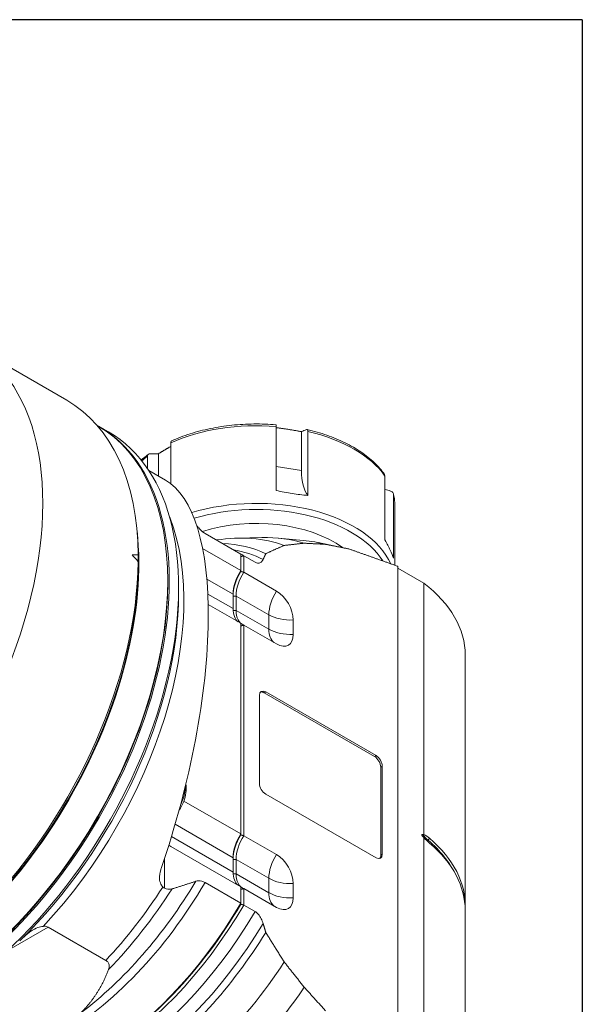
# Model space of a CAD drawing. Units: inches. Extents: x 0.6 to 26.9, y 0.6 to 20.6.
# Drawn here: x 25 to 26.9, y 17.3 to 20.6 of the extents above; entities that cross this region are included whole.
import ezdxf

# ---------------------------------------------------------------- set-up
doc = ezdxf.new("R2010")
doc.units = ezdxf.units.IN
doc.header["$LTSCALE"] = 2.5
doc.header["$MEASUREMENT"] = 0
doc.layers.get('0').update_dxf_attribs({"lineweight": 25})
doc.layers.add('L', color=7, linetype='Continuous', lineweight=18)

# ---------------------------------------------------------------- blocks, each defined once
blk = doc.blocks.new('Borders A PLAIN')
at = {"layer": 'L', "color": 7, "linetype": 'Continuous', "lineweight": 25}
for q in [(0.2492, 8.2483), (10.7492, 0.2483)]:
    blk.add_line((10.7492, 8.2483), q, dxfattribs=at)

msp = doc.modelspace()

# ---------------------------------------------------------------- linework, layer by layer
at = {"layer": 'L'}
for p, q in [((25.142, 19.3423), (24.8214, 19.5274)), ((25.2457, 19.2569), (25.2437, 19.2581)), ((25.2823, 19.2358), (25.251, 19.2539)), ((25.8448, 19.2538), (25.8448, 19.26)), ((25.8448, 19.0391), (25.8448, 19.2538)), ((25.9304, 19.2369), (25.9304, 19.1061)), ((25.9516, 19.2372), (25.9516, 19.0226)), ((25.4913, 19.1991), (25.4913, 19.0622)), ((25.4131, 19.1128), (25.4131, 19.1539)), ((25.4499, 19.1626), (25.4499, 19.0879)), ((25.9304, 19.1061), (25.8448, 19.1194)), ((25.4173, 19.1067), (25.4736, 19.0742)), ((26.2104, 18.8731), (26.2104, 19.0878)), ((26.2391, 19.0262), (26.2391, 18.8115)), ((26.2438, 18.988), (26.2438, 18.7881)), ((25.6065, 18.8951), (25.7265, 18.8258)), ((25.7166, 18.8794), (25.7973, 18.8811)), ((25.8518, 18.8792), (25.9366, 18.8714)), ((25.9862, 18.8642), (26.0758, 18.8459)), ((25.7265, 18.7705), (25.5983, 18.8445)), ((25.7265, 18.7705), (25.7265, 18.8258)), ((25.382, 18.7989), (25.382, 18.7989)), ((25.737, 18.8198), (25.7742, 18.7982)), ((25.737, 18.7644), (25.737, 18.8198)), ((25.7265, 18.7705), (25.7265, 18.7672)), ((25.8466, 18.7012), (25.737, 18.7644)), ((26.2536, 18.7846), (26.2536, 17.0852)), ((26.3411, 18.7282), (26.2536, 18.7787)), ((25.4812, 18.7304), (25.4812, 18.7365)), ((25.6125, 18.7415), (25.7004, 18.6908)), ((26.3411, 17.8833), (26.3411, 18.7282)), ((25.5177, 18.6933), (25.5177, 18.7154)), ((25.7004, 18.6425), (25.6159, 18.6913)), ((25.7004, 18.6425), (25.7004, 18.6908)), ((25.6171, 18.6562), (25.7265, 18.593)), ((25.7004, 18.6847), (25.7109, 18.6847)), ((25.7109, 18.6847), (25.8205, 18.6214)), ((25.7109, 18.6847), (25.7109, 18.6365)), ((25.7109, 18.6365), (25.7006, 18.6365)), ((25.8205, 18.5732), (25.7109, 18.6365)), ((25.7265, 17.8854), (25.7265, 18.593)), ((25.8205, 18.6214), (25.8205, 18.5732)), ((25.9025, 18.556), (25.9025, 18.6042)), ((25.737, 18.5869), (25.8466, 18.5237)), ((25.737, 18.5869), (25.737, 17.8794)), ((26.48, 17.6445), (26.48, 18.4863)), ((25.8048, 18.3598), (25.81, 18.3628)), ((25.8048, 18.3598), (26.1754, 18.1458)), ((26.1806, 18.1488), (25.81, 18.3628)), ((25.7892, 18.3507), (25.7892, 18.0554)), ((26.1806, 18.1488), (26.1754, 18.1458)), ((26.1963, 18.1096), (26.2015, 18.1126)), ((26.1963, 18.1096), (26.1963, 17.8143)), ((26.2015, 17.8173), (26.2015, 18.1126)), ((25.7265, 17.8854), (25.5353, 17.9959)), ((25.81, 18.0192), (26.1806, 17.8052)), ((25.506, 17.918), (25.7004, 17.8057)), ((25.7004, 17.7575), (25.4938, 17.8768)), ((25.7265, 17.8854), (25.7265, 17.8822)), ((25.8466, 17.8161), (25.737, 17.8794)), ((26.3411, 17.0285), (26.3411, 17.8734)), ((26.3601, 17.8709), (26.3554, 17.8645)), ((25.4916, 17.8436), (25.7265, 17.708)), ((25.4708, 17.7034), (25.4708, 17.8041)), ((25.7004, 17.7575), (25.7004, 17.8057)), ((25.7004, 17.7997), (25.7109, 17.7997)), ((25.7109, 17.7997), (25.7109, 17.7515)), ((25.7109, 17.7997), (25.8205, 17.7364)), ((26.2015, 17.8173), (26.1963, 17.8143)), ((25.7109, 17.7515), (25.7006, 17.7515)), ((25.8205, 17.6882), (25.7109, 17.7515)), ((25.8205, 17.7364), (25.8205, 17.6882)), ((25.7265, 17.6526), (25.6065, 17.722)), ((25.7265, 17.6526), (25.7265, 17.708)), ((25.737, 17.7019), (25.8466, 17.6386)), ((25.737, 17.7019), (25.737, 17.6466)), ((25.9025, 17.7192), (25.9025, 17.671)), ((25.7265, 17.6492), (25.7265, 17.6526)), ((25.7742, 17.6251), (25.737, 17.6466)), ((26.48, 16.7866), (26.48, 17.6285)), ((24.9556, 17.5012), (25.0792, 17.5725)), ((25.0792, 17.5725), (25.2732, 17.4605))]:
    msp.add_line(p, q, dxfattribs=at)
for centre, major_axis, ratio, start_param, end_param in [((24.242, 18.5237), (0.5795, 1.0037), 0.57735, 2.721058, 6.416298), ((24.1606, 18.5707), (0.5463, 0.9461), 0.57735, 5.062647, 6.416298), ((24.5625, 18.3387), (0.5795, 1.0037), 0.57735, 5.510231, 6.283185), ((24.6773, 18.2724), (0.5684, 0.9845), 0.57735, 3.141593, 6.283185), ((24.6826, 18.2693), (-0.5684, -0.9845), 0.57735, 6.278594, 9.42937), ((25.7787, 18.988), (0.4651, 0), 0.57735, 1.428136, 2.237055), ((24.7139, 18.2513), (0.5684, 0.9845), 0.57735, 4.067381, 6.283185), ((15.0403, -40.5657), (20.2889, 60.5118), 0.40773, 0.339772, 0.340315), ((25.7787, 18.988), (0.4651, 0), 0.57735, 0.380939, 1.189858), ((25.7787, 18.988), (0.4651, 0), 0.57735, 2.475334, 2.545222), ((44.2033, -36.0542), (45.2183, -45.0403), 0.706416, 2.530004, 2.530547), ((26.045, 19.2208), (-0.0746, -0.2119), 0.410754, 5.421045, 6.039309), ((25.1261, 18.0133), (-0.317, -1.074), 0.349506, 1.44564, 3.057533), ((4.6048, -29.9283), (63.8225, -0.0636), 0.81557, 1.225945, 1.226258), ((25.7787, 18.988), (0.4651, 0), 0.57735, 0, 0.14266), ((25.7787, 18.7274), (0.4651, 0), 0.57735, 0.247105, 2.055853), ((25.7787, 18.7154), (0.4503, 0), 0.57735, 0.342286, 2.053055), ((25.7787, 18.7154), (0.3691, 0), 0.57735, 0.668399, 2.083185), ((24.7625, 18.2232), (0.5463, 0.9461), 0.57735, 4.326694, 5.849452), ((24.5803, 18.3284), (0.5684, 0.9845), 0.57735, 3.803197, 5.621581), ((25.3764, 17.8687), (0.5536, 0.9589), 0.57735, 0.099545, 0.435639), ((25.3145, 17.9045), (0.5241, 0.9078), 0.57735, 0.052517, 0.291976), ((25.4436, 17.83), (0.5758, 0.9973), 0.57735, 0.130631, 0.336017), ((25.5153, 17.7886), (0.5942, 1.0293), 0.57735, 0.154262, 0.260295), ((23.6661, 18.8825), (-3.2812, 3.2813), 0.258798, 4.434799, 4.441778), ((23.6661, 14.7318), (2.6369, 3.8184), 0.557684, 0.360615, 0.367594), ((10.6121, 9.8586), (-11.4911, -16.6393), 0.557678, 2.463634, 2.465231), ((25.3055, 17.9097), (0.513, 0.8886), 0.57735, 0.032915, 0.208482), ((25.2411, 17.9469), (0.502, 0.8694), 0.57735, 0.012058, 0.032408), ((25.5932, 17.7436), (0.609, 1.0548), 0.57735, 0.171868, 0.190621), ((24.5625, 18.3387), (-0.5795, -1.0037), 0.57735, 0, 2.343751), ((24.5782, 18.3296), (-0.5684, -0.9845), 0.57735, 0.785398, 2.350585), ((10.6121, 31.6942), (14.2988, -14.2988), 0.258819, 0.254617, 0.256214), ((25.7735, 18.733), (-0.0517, -0.0895), 0.57735, 4.625213, 5.497787), ((25.7787, 18.7299), (0.0554, 0.0959), 0.57735, 1.515126, 2.356195), ((25.7839, 18.7269), (0.0517, 0.0895), 0.57735, 1.483621, 2.356194), ((24.6826, 18.2693), (-0.5647, -0.9781), 0.57735, 0.785398, 2.356194), ((25.7787, 18.4863), (0.7013, 0), 0.57735, 0, 0.640175), ((24.733, 18.2402), (-0.5549, -0.9611), 0.57735, 1.111128, 2.356194), ((25.8936, 18.6636), (-0.0517, -0.0895), 0.57735, 4.625213, 5.497787), ((25.8466, 18.6365), (0.0396, -0.0686), 0.57735, 0.785398, 2.356194), ((25.7735, 18.6847), (-0.0517, -0.0895), 0.57735, 5.497787, 6.19601), ((25.7839, 18.6787), (-0.0517, -0.0895), 0.57735, 5.497787, 6.370361), ((25.8936, 18.6636), (0.1033, 0), 0.57735, 3.926991, 4.799565), ((25.8936, 18.6154), (-0.1033, 0), 0.57735, 0.785398, 1.657972), ((25.8936, 18.6154), (-0.0517, -0.0895), 0.57735, 5.497787, 6.19601), ((25.8466, 18.5883), (0.0396, -0.0686), 0.57735, 5.497787, 7.068583), ((25.81, 18.3387), (-0.0148, 0.0256), 0.57735, 5.497787, 7.068583), ((25.8048, 18.3356), (-0.0148, 0.0256), 0.57735, 5.497787, 6.105475), ((26.1754, 18.1217), (-0.0148, 0.0256), 0.57735, 3.926991, 5.497787), ((26.1806, 18.1247), (0.0148, -0.0256), 0.57735, 0.785398, 2.356194), ((25.4721, 18.003), (-0.048, -0.0831), 0.57735, 1.658177, 2.385602), ((25.81, 18.0433), (-0.0148, 0.0256), 0.57735, 0.785398, 2.356194), ((25.7735, 17.8479), (-0.0517, -0.0895), 0.57735, 4.625213, 5.497787), ((25.7787, 17.8449), (0.0554, 0.0959), 0.57735, 1.515126, 2.356195), ((25.7839, 17.8419), (0.0517, 0.0895), 0.57735, 1.483621, 2.356194), ((26.404, 17.6484), (0.1295, -0.2243), 0.577362, 2.706736, 2.727416), ((26.507, 17.9235), (-0.1828, 0), 0.57735, 0.385702, 0.593412), ((26.404, 18.0357), (-0.1295, 0.2243), 0.577391, 1.985005, 2.005684), ((26.3589, 17.8624), (-0.00384, -0.00449), 0.676906, 4.82867, 5.614068), ((25.7787, 17.6399), (0.6956, 0), 0.57735, 0.275809, 0.593412), ((25.7787, 17.6445), (0.7013, 0), 0.57735, 6.263365, 6.876597), ((25.4916, 17.9082), (-0.0396, 0.0686), 0.57735, 2.235439, 2.356194), ((26.3589, 17.8624), (-0.00384, -0.00449), 0.676906, 5.614068, 5.646207), ((25.7787, 17.6285), (0.7013, 0), 0.57735, 0, 0.593412), ((25.8936, 17.7786), (-0.0517, -0.0895), 0.57735, 4.625213, 5.497787), ((25.8466, 17.7515), (0.0396, -0.0686), 0.57735, 0.785398, 2.356194), ((26.1806, 17.8294), (0.0148, -0.0256), 0.57735, 5.497787, 7.068583), ((26.1754, 17.8263), (0.0148, -0.0256), 0.57735, 0.177711, 0.785398), ((25.7735, 17.7997), (-0.0517, -0.0895), 0.57735, 5.497787, 6.19601), ((25.7839, 17.7937), (-0.0517, -0.0895), 0.57735, 5.497787, 6.370361), ((25.8936, 17.7786), (0.1033, 0), 0.57735, 3.926991, 4.799565), ((25.1106, 18.0222), (0.502, 0.8694), 0.57735, 3.926991, 4.700331), ((25.0793, 18.0403), (-0.5079, -0.8797), 0.57735, 0.938408, 1.547396), ((24.9685, 18.1042), (-0.5463, -0.9461), 0.57735, 1.190864, 1.483182), ((24.9998, 18.0862), (0.5403, 0.9359), 0.57735, 4.306057, 4.633183), ((25.8936, 17.7304), (-0.0517, -0.0895), 0.57735, 5.497787, 6.19601), ((25.8936, 17.7304), (-0.1033, 0), 0.57735, 0.785398, 1.657972), ((25.8466, 17.7033), (0.0396, -0.0686), 0.57735, 5.497787, 7.068583), ((25.2306, 17.9529), (-0.502, -0.8694), 0.57735, 0.012058, 1.558739), ((25.2411, 17.9469), (-0.502, -0.8694), 0.57735, 0.012058, 1.558739), ((25.2359, 17.9499), (-0.4983, -0.863), 0.57735, 0.785398, 1.555623), ((25.2784, 17.9254), (-0.502, -0.8694), 0.57735, 0.012058, 1.558739), ((25.3055, 17.9097), (-0.513, -0.8886), 0.57735, 0.032915, 1.537881), ((25.3145, 17.9045), (0.5241, 0.9078), 0.57735, 4.045739, 4.659872), ((25.3764, 17.8687), (-0.5536, -0.9589), 0.57735, 1.133564, 1.471251), ((25.4436, 17.83), (-0.5758, -0.9973), 0.57735, 1.227519, 1.440165)]:
    msp.add_ellipse(centre, major_axis=major_axis, ratio=ratio, start_param=start_param, end_param=end_param, dxfattribs=at)
for points, knots in [([(25.8448, 19.26), (25.8202, 19.262), (25.7954, 19.2629), (25.7457, 19.2624), (25.7209, 19.261), (25.6719, 19.2559), (25.6478, 19.2521), (25.6009, 19.2425), (25.5781, 19.2365), (25.5344, 19.2226), (25.5135, 19.2145), (25.4938, 19.2056)], [2.2115996, 2.2115996, 2.2115996, 2.2115996, 2.3740753, 2.3740753, 2.536551, 2.536551, 2.6990266, 2.6990266, 2.8615023, 2.8615023, 3.023978, 3.023978, 3.023978, 3.023978]), ([(25.9516, 19.2372), (25.9516, 19.2387), (25.9514, 19.2403), (25.9507, 19.2423), (25.9501, 19.2432), (25.9488, 19.244), (25.9479, 19.2441), (25.9469, 19.2437), (25.9468, 19.2437), (25.9467, 19.2437)], [-0.5956379, -0.5956379, -0.5956379, -0.5956379, -0.5587369, -0.5587369, -0.5216427, -0.5216427, -0.4843052, -0.4843052, -0.479829, -0.479829, -0.479829, -0.479829]), ([(26.209, 19.0929), (26.1993, 19.1069), (26.1878, 19.1203), (26.1613, 19.1456), (26.1464, 19.1575), (26.1136, 19.1798), (26.0957, 19.1901), (26.0574, 19.2089), (26.037, 19.2173), (25.9942, 19.2322), (25.9718, 19.2386), (25.9487, 19.2439)], [1.1658122, 1.1658122, 1.1658122, 1.1658122, 1.3280651, 1.3280651, 1.4903181, 1.4903181, 1.652571, 1.652571, 1.814824, 1.814824, 1.9770769, 1.9770769, 1.9770769, 1.9770769]), ([(25.4913, 19.1991), (25.4913, 19.2006), (25.4915, 19.2021), (25.4922, 19.2041), (25.4928, 19.205), (25.4936, 19.2055), (25.4937, 19.2055), (25.4938, 19.2056)], [-0.59563787, -0.59563787, -0.59563787, -0.59563787, -0.55873695, -0.55873695, -0.52164265, -0.52164265, -0.51630141, -0.51630141, -0.51630141, -0.51630141]), ([(25.4131, 19.1539), (25.4131, 19.1554), (25.4135, 19.157), (25.4147, 19.1594), (25.4158, 19.1605), (25.418, 19.1619), (25.4196, 19.1623), (25.4212, 19.1624), (25.4214, 19.1624), (25.4216, 19.1624)], [0, 0, 0, 0, 0.0369009, 0.0369009, 0.0739952, 0.0739952, 0.1113327, 0.1113327, 0.1158089, 0.1158089, 0.1158089, 0.1158089]), ([(26.2104, 19.0878), (26.2104, 19.0893), (26.2101, 19.0909), (26.2093, 19.0924), (26.2091, 19.0927), (26.2089, 19.0929)], [0, 0, 0, 0, 0.03690093, 0.03690093, 0.04582902, 0.04582902, 0.04582902, 0.04582902]), ([(25.8448, 19.0391), (25.8634, 19.035), (25.8822, 19.0316), (25.916, 19.0263), (25.9342, 19.024), (25.9516, 19.0226)], [4.8547013, 4.8547013, 4.8547013, 4.8547013, 5.2108598, 5.2108598, 5.5670182, 5.5670182, 5.5670182, 5.5670182]), ([(26.2391, 19.0262), (26.2391, 19.0277), (26.2386, 19.0294), (26.2372, 19.0321), (26.236, 19.0336), (26.2334, 19.0357), (26.2316, 19.0367), (26.2297, 19.0374), (26.2294, 19.0374), (26.2292, 19.0375)], [-0.5956379, -0.5956379, -0.5956379, -0.5956379, -0.5587369, -0.5587369, -0.5216427, -0.5216427, -0.4843052, -0.4843052, -0.479829, -0.479829, -0.479829, -0.479829]), ([(26.2438, 18.988), (26.2438, 18.9907), (26.2437, 18.9934), (26.2434, 18.9989), (26.2432, 19.0016), (26.2427, 19.007), (26.2424, 19.0097), (26.2416, 19.0151), (26.2411, 19.0178), (26.24, 19.0232), (26.2394, 19.0259), (26.2388, 19.0285)], [0.7853982, 0.7853982, 0.7853982, 0.7853982, 0.8139481, 0.8139481, 0.8424981, 0.8424981, 0.871048, 0.871048, 0.8995979, 0.8995979, 0.9281479, 0.9281479, 0.9281479, 0.9281479]), ([(25.6065, 18.8951), (25.603, 18.8971), (25.5992, 18.8998), (25.5918, 18.9062), (25.5883, 18.9098), (25.5829, 18.916), (25.5806, 18.919), (25.5783, 18.9221)], [-2.0603236, -2.0603236, -2.0603236, -2.0603236, -1.9600953, -1.9600953, -1.8598671, -1.8598671, -1.7868286, -1.7868286, -1.7868286, -1.7868286]), ([(26.2391, 18.8115), (26.2364, 18.8197), (26.2325, 18.8293), (26.2234, 18.8489), (26.2174, 18.8605), (26.2104, 18.8731)], [-5.5670182, -5.5670182, -5.5670182, -5.5670182, -5.2108598, -5.2108598, -4.8547013, -4.8547013, -4.8547013, -4.8547013]), ([(25.8014, 18.8076), (25.7997, 18.8041), (25.7975, 18.8009), (25.7924, 18.7967), (25.7886, 18.7951), (25.7818, 18.7951), (25.7777, 18.7962), (25.7742, 18.7982)], [-1.3798868, -1.3798868, -1.3798868, -1.3798868, -1.2675942, -1.2675942, -1.1481898, -1.1481898, -1.0483229, -1.0483229, -1.0483229, -1.0483229]), ([(25.5419, 18.0528), (25.5433, 18.0457), (25.5437, 18.0382), (25.5424, 18.0211), (25.5405, 18.0116), (25.5344, 17.9926), (25.5302, 17.9831), (25.5233, 17.9708), (25.5212, 17.9675), (25.5191, 17.9643)], [1.367653, 1.367653, 1.367653, 1.367653, 1.658703, 1.658703, 1.999838, 1.999838, 2.338283, 2.338283, 2.466443, 2.466443, 2.466443, 2.466443]), ([(26.3376, 17.877), (26.3372, 17.8774), (26.3368, 17.8779), (26.3358, 17.879), (26.3352, 17.8799), (26.3348, 17.8809), (26.3347, 17.8812), (26.3346, 17.8817), (26.3345, 17.882), (26.3345, 17.8821), (26.3345, 17.8823), (26.3346, 17.8826), (26.3347, 17.8829), (26.3348, 17.8831), (26.3352, 17.8836), (26.3358, 17.8838), (26.3368, 17.8839), (26.3372, 17.8839), (26.3376, 17.8838)], [-0.0412497, -0.0412497, -0.0412497, -0.0412497, -0.02846175, -0.02846175, -0.01062849, -0.01062849, -0.00491584, -0.00491584, 0, 0, 0, 0.00491584, 0.00491584, 0.01062849, 0.01062849, 0.02846175, 0.02846175, 0.04124995, 0.04124995, 0.04124995, 0.04124995]), ([(25.459, 17.7692), (25.4585, 17.7679), (25.4581, 17.7666), (25.4546, 17.7551), (25.453, 17.7447), (25.4539, 17.7288), (25.4554, 17.722), (25.4601, 17.7128), (25.4623, 17.7098), (25.4649, 17.7073)], [0.9244066, 0.9244066, 0.9244066, 0.9244066, 0.9509404, 0.9509404, 1.1592299, 1.1592299, 1.3073478, 1.3073478, 1.3951785, 1.3951785, 1.3951785, 1.3951785]), ([(25.4708, 17.7034), (25.4687, 17.7042), (25.4668, 17.7055), (25.465, 17.7072), (25.4649, 17.7072), (25.4649, 17.7073)], [-1.4768143, -1.4768143, -1.4768143, -1.4768143, -1.40470933, -1.40470933, -1.40301907, -1.40301907, -1.40301907, -1.40301907]), ([(25.4708, 17.7034), (25.4723, 17.7027), (25.4739, 17.7021), (25.4792, 17.7005), (25.4828, 17.6999), (25.4892, 17.6998), (25.4926, 17.7002), (25.4957, 17.7011)], [-4.2482207, -4.2482207, -4.2482207, -4.2482207, -4.2057536, -4.2057536, -4.1046746, -4.1046746, -4.0008532, -4.0008532, -4.0008532, -4.0008532]), ([(25.5751, 17.7266), (25.5783, 17.7277), (25.5818, 17.7282), (25.5883, 17.7283), (25.5918, 17.7278), (25.5992, 17.7257), (25.603, 17.724), (25.6065, 17.722)], [1.7516601, 1.7516601, 1.7516601, 1.7516601, 1.8598671, 1.8598671, 1.9600953, 1.9600953, 2.0603236, 2.0603236, 2.0603236, 2.0603236]), ([(25.8014, 17.5844), (25.7997, 17.5898), (25.7975, 17.5956), (25.7924, 17.6057), (25.7886, 17.6117), (25.7818, 17.6196), (25.7777, 17.6231), (25.7742, 17.6251)], [0.7167591, 0.7167591, 0.7167591, 0.7167591, 0.8290517, 0.8290517, 0.9484561, 0.9484561, 1.0483229, 1.0483229, 1.0483229, 1.0483229]), ([(24.9977, 17.5391), (25.0069, 17.5475), (25.0147, 17.5539), (25.0294, 17.5642), (25.037, 17.5683), (25.051, 17.5731), (25.057, 17.5744), (25.0631, 17.575)], [7.746867, 7.746867, 7.746867, 7.746867, 7.9810683, 7.9810683, 8.2448448, 8.2448448, 8.4382904, 8.4382904, 8.4382904, 8.4382904]), ([(25.0792, 17.5725), (25.0775, 17.5735), (25.0757, 17.5742), (25.0717, 17.5751), (25.0695, 17.5753), (25.0659, 17.5753), (25.0645, 17.5752), (25.0631, 17.575)], [-2.9915792, -2.9915792, -2.9915792, -2.9915792, -2.9453154, -2.9453154, -2.8990516, -2.8990516, -2.8710255, -2.8710255, -2.8710255, -2.8710255]), ([(25.2732, 17.4605), (25.2764, 17.4586), (25.2793, 17.4561), (25.2833, 17.4507), (25.2846, 17.4469), (25.2853, 17.4392), (25.2844, 17.4344), (25.2826, 17.4297)], [8.9145235, 8.9145235, 8.9145235, 8.9145235, 9.0049162, 9.0049162, 9.1185385, 9.1185385, 9.2782645, 9.2782645, 9.2782645, 9.2782645])]:
    msp.add_open_spline(points, degree=3, knots=knots, dxfattribs=at)
for points, weights in [([(25.9304, 19.2369), (25.8876, 19.2449), (25.8448, 19.2502)], [1.56965000695, 1.57832217536, 1.56965000695]), ([(25.4913, 19.1871), (25.4706, 19.1755), (25.4499, 19.1626)], [1.57353305011, 1.57538765705, 1.56965000176]), ([(25.8104, 18.8269), (25.8399, 18.8408), (25.8723, 18.8547)], [1.01169446512, 1.01453485345, 1.01605755188]), ([(25.8723, 18.8547), (25.9048, 18.8585), (25.9395, 18.8621)], [1.00779384328, 1.0086432271, 1.00886144338]), ([(25.9395, 18.8621), (25.9745, 18.8604), (26.0112, 18.8583)], [1.00538767632, 1.00555931416, 1.00534040603]), ([(26.0112, 18.8583), (26.0494, 18.8509), (26.0891, 18.843)], [1.00286079143, 1.00275881158, 1.00242821134]), ([(25.8104, 18.8269), (25.8058, 18.8172), (25.8014, 18.8076)], [1.0705197413, 1.06859381161, 1.06644732618]), ([(26.0891, 18.843), (26.1696, 18.8145), (26.2536, 18.7846)], [1.00082726843, 1.00061234513, 1.0000699637]), ([(25.5751, 17.7266), (25.5377, 17.7137), (25.4957, 17.7011)], [1.00614434788, 1.00519553774, 1.00250584654]), ([(25.8014, 17.5844), (25.8058, 17.5697), (25.8104, 17.5546)], [1.06645709827, 1.0686040849, 1.07053051551]), ([(25.8723, 17.4554), (25.8399, 17.5067), (25.8104, 17.5546)], [1.01605755188, 1.01453485345, 1.01169446512]), ([(25.9395, 17.3705), (25.9048, 17.414), (25.8723, 17.4554)], [1.00886144338, 1.0086432271, 1.00779384328]), ([(25.2826, 17.4297), (25.2505, 17.3451), (25.1887, 17.2838)], [1.09237641233, 1.11743562832, 1.12744889233]), ([(26.0112, 17.2914), (25.9745, 17.3317), (25.9395, 17.3705)], [1.00534040603, 1.00555931416, 1.00538767632])]:
    msp.add_rational_spline(points, weights, degree=2, dxfattribs=at)
for points, degree in [([(25.4163, 19.1608), (25.4077, 19.1545), (25.3996, 19.148), (25.392, 19.1412)], 3), ([(25.7265, 18.8172), (25.7317, 18.8185), (25.737, 18.8198)], 2), ([(25.7265, 18.7672), (25.7318, 18.7658), (25.737, 18.7644)], 2), ([(25.7265, 18.5842), (25.7318, 18.5856), (25.737, 18.5869)], 2), ([(25.737, 17.8794), (25.7318, 17.8808), (25.7265, 17.8822)], 2), ([(26.3411, 17.8833), (26.3475, 17.8804), (26.3538, 17.8763), (26.3601, 17.8709)], 3), ([(26.3601, 17.8549), (26.3538, 17.8603), (26.3475, 17.8665), (26.3411, 17.8734)], 3), ([(25.7265, 17.6992), (25.7318, 17.7006), (25.737, 17.7019)], 2), ([(25.737, 17.6466), (25.7317, 17.6479), (25.7265, 17.6492)], 2), ([(24.9977, 17.5391), (24.9931, 17.5349), (24.9885, 17.5308), (24.9841, 17.5267)], 3)]:
    msp.add_open_spline(points, degree=degree, dxfattribs=at)

# ---------------------------------------------------------------- block references
at = {"xscale": 2.5, "yscale": 2.5, "zscale": 2.5}
msp.add_blockref('Borders A PLAIN', (0, 0), dxfattribs=at)

doc.saveas('drawing.dxf')
